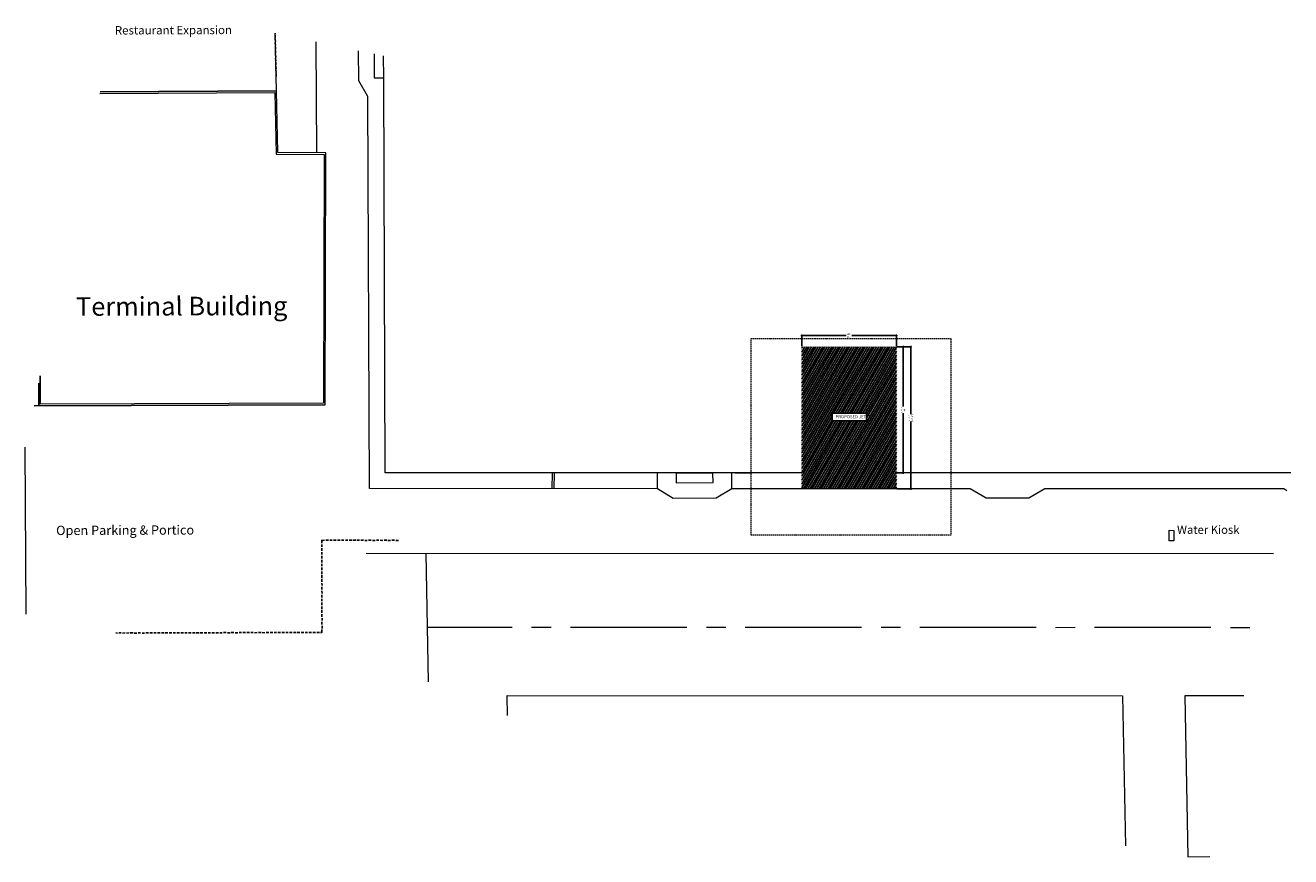
# Model space of a CAD drawing. Units: inches. Extents: x 206307 to 1531365, y -35909 to 139833.
# Drawn here: x 754959 to 877121, y 59522 to 139833 of the extents above; entities that cross this region are included whole.
import ezdxf

# ---------------------------------------------------------------- set-up
doc = ezdxf.new("R2010")
doc.units = ezdxf.units.IN
doc.header["$LTSCALE"] = 500
doc.header["$MEASUREMENT"] = 0
doc.linetypes.add('$1$HIDDEN', pattern=[0.375, 0.25, -0.125])
for name, color, linetype in [('A-ANNO-TEXT', 2, 'Continuous'), ('PDF_0', 7, 'Continuous'), ('PDF_C-ANNO-TABL', 7, 'Continuous'), ('PDF_C-RAIL-CANT-VIEW-EQLB', 7, 'Continuous'), ('PDF_C-ROAD-ASSM', 7, 'Continuous'), ('PDF_Text', 7, 'Continuous'), ('PDF_V-NODE-BNDY', 7, 'Continuous'), ('PDF_V-SITE-VEGE', 7, 'Continuous')]:
    doc.layers.add(name, color=color, linetype=linetype)
doc.layers.add('PDF_V-NODE-POLE', color=7, linetype='Continuous', true_color=0x636466)
doc.styles.add('MWSC 500', font='Swis721 Cn BT Roman.ttf', dxfattribs={"height": 680})
doc.styles.add('PDF Arial', font='arial.ttf')
doc.styles.get("Standard").update_dxf_attribs({"font": 'arial.ttf'})
doc.dimstyles.new('LNR MM + FT', dxfattribs={"dimtxt": 150, "dimasz": 100, "dimexe": 50, "dimexo": 50, "dimgap": 50, "dimtad": 0, "dimdec": 0, "dimzin": 0, "dimdsep": 46, "dimtxsty": 'Standard', "dimblk": 'DOTBLANK', "dimcen": -100, "dimdle": 50, "dimclrd": 8, "dimclre": 8, "dimclrt": 2, "dimadec": 0, "dimazin": 0, "dimtfac": 1, "dimtdec": 0, "dimtofl": 0, "dimtmove": 2, "dimatfit": 3, "dimldrblk": 'DOTSMALL', "dimfxl": 1, "dimtzin": 0, "dimarcsym": 0})

# ---------------------------------------------------------------- blocks, each defined once
blk = doc.blocks.new('_DotBlank')
at = {"color": 0, "linetype": 'ByBlock', "lineweight": -2}
blk.add_line((-0.5, 0), (-1, 0), dxfattribs=at)
blk.add_circle((0, 0), 0.5, dxfattribs=at)
blk = doc.blocks.new('*D145')
at = {"color": 8, "lineweight": -2, "transparency": 16777216}
for p, q in [((839108, 108783), (839762, 108783)), ((839712, 108683), (839712, 103011)), ((839712, 96691), (839712, 102362)), ((839108, 96591), (839762, 96591))]:
    blk.add_line(p, q, dxfattribs=at)
at = {"layer": 'Defpoints', "color": 0, "transparency": 16777216}
for p in [(839058, 108783), (839712, 108783), (839058, 96591)]:
    blk.add_point(p, dxfattribs=at)
at = {"color": 8, "lineweight": -2, "transparency": 16777216, "xscale": 100, "yscale": 100, "zscale": 100}
for p, rotation in [((839712, 108783), 90), ((839712, 96591), 270)]:
    blk.add_blockref('_DotBlank', p, dxfattribs=dict(at, rotation=rotation))
at = {"color": 2, "transparency": 16777216, "char_height": 150, "attachment_point": 5, "rotation": 90}
for s, insert in [('12192', (839585, 102687)), ("[40']", (839858, 102687))]:
    blk.add_mtext(s, dxfattribs=dict(at, insert=insert))
blk = doc.blocks.new('_DotSmall')
at = {"color": 0, "linetype": 'ByBlock', "const_width": 0.5}
blk.add_lwpolyline([(-0.0625, 0, 1), (0.0625, 0, 1)], format="xyb", close=True, dxfattribs=at)
blk = doc.blocks.new('*D146')
at = {"color": 8, "lineweight": -2, "transparency": 16777216}
for p, q in [((839108, 108783), (840503, 108783)), ((840453, 108683), (840453, 102277)), ((840453, 95150), (840453, 101555)), ((839113, 95050), (840503, 95050))]:
    blk.add_line(p, q, dxfattribs=at)
at = {"layer": 'Defpoints', "color": 0, "transparency": 16777216}
for p in [(839058, 108783), (839063, 95050), (840453, 95050)]:
    blk.add_point(p, dxfattribs=at)
at = {"color": 8, "lineweight": -2, "transparency": 16777216, "xscale": 100, "yscale": 100, "zscale": 100}
for p, rotation in [((840453, 108783), 90), ((840453, 95050), 270)]:
    blk.add_blockref('_DotBlank', p, dxfattribs=dict(at, rotation=rotation))
at = {"color": 2, "transparency": 16777216, "char_height": 150, "attachment_point": 5, "rotation": 90}
for s, insert in [('13732', (840326, 101916)), ('[45\'-1"]', (840599, 101916))]:
    blk.add_mtext(s, dxfattribs=dict(at, insert=insert))
blk = doc.blocks.new('*D147')
at = {"color": 8, "lineweight": -2, "transparency": 16777216}
for p, q in [((829914, 108833), (829914, 109908)), ((830014, 109858), (834212, 109858)), ((838958, 109858), (834760, 109858)), ((839058, 108832), (839058, 109908))]:
    blk.add_line(p, q, dxfattribs=at)
at = {"layer": 'Defpoints', "color": 0, "transparency": 16777216}
for p in [(829914, 109858), (829914, 108783), (839058, 108782)]:
    blk.add_point(p, dxfattribs=at)
at = {"color": 8, "lineweight": -2, "transparency": 16777216, "xscale": 100, "yscale": 100, "zscale": 100, "rotation": 180}
blk.add_blockref('_DotBlank', (829914, 109858), dxfattribs=at)
at = {"color": 8, "lineweight": -2, "transparency": 16777216, "xscale": 100, "yscale": 100, "zscale": 100}
blk.add_blockref('_DotBlank', (839058, 109858), dxfattribs=at)
at = {"color": 2, "transparency": 16777216, "char_height": 150, "attachment_point": 5}
for s, insert in [('9144', (834486, 109985)), ("[30']", (834486, 109712))]:
    blk.add_mtext(s, dxfattribs=dict(at, insert=insert))

msp = doc.modelspace()

# ---------------------------------------------------------------- hatches: boundary and pattern name
h = msp.add_hatch()
h.set_pattern_fill('ANSI31', color=8, scale=1500, angle=15)
h.set_pattern_definition([(60, (229385, 0), (-162.379763, 93.75), [])])
h.paths.add_polyline_path([(839057.8376771, 108783.0614382), (829913.780627, 108783.0614382), (829914.2869675, 95047.0213827), (839058.5049864, 95050.0181789)])
h.paths.add_polyline_path([(836177.5, 101612), (832852, 101612), (832852, 102365), (836177.5, 102365)], flags=16)
h.paths.add_polyline_path([(833082.8116883, 101697.6792586), (836054.1753247, 101697.6792586), (836054.1753247, 102325.9260119), (833082.8116883, 102325.9260119)], flags=8)

# ---------------------------------------------------------------- linework, layer by layer
at = {"color": 4, "lineweight": 53, "const_width": 25}
msp.add_lwpolyline([(839057.8376771, 108783.0614382), (829913.780627, 108783.0614382), (829914.2869675, 95047.0213827), (839058.5049864, 95050.0181789), (839057.8376771, 108783.0614382)], dxfattribs=at)
at = {"color": 8}
msp.add_lwpolyline([(832852, 102365), (836177.5, 102365), (836177.5, 101612), (832852, 101612)], close=True, dxfattribs=at)
at = {"layer": 'PDF_0', "lineweight": 20}
for points in [[(783097.5758605, 127511.6454067), (783035.344564, 138247.433069)], [(783897.115869, 103186.4167392), (755799.3250929, 103077.5720392), (783897.115869, 103186.4167392), (783970.255663, 127502.5149462), (779341.5206634, 127534.1592001), (779199.1095073, 133494.0192287), (762192.3293616, 133389.9800342), (779202.6415539, 133510.7664154)], [(762160.5409426, 133239.2553536), (779059.7738748, 133330.9924539), (779185.4378441, 127374.6644719), (783817.7048902, 127359.7674048), (783750.8362809, 103322.2203252), (756408.4950002, 103228.9694906)], [(801511.8164906, 73163.276149), (801481.6619434, 75093.7678541), (860897.2685794, 75069.6442164), (861165.2956498, 60582.126312)], [(872582.4078846, 75071.5904462), (866895.8609825, 75063.9496924), (867186.4258737, 59522.1519319), (869304.6686795, 59530.2011537)]]:
    msp.add_lwpolyline(points, dxfattribs=at)
for points in [[(756272.6914142, 103082.6899026), (756262.0231919, 105271.4535018)], [(756408.4950002, 103228.9694906), (756406.8371008, 105958.0881581)]]:
    msp.add_lwpolyline(points, close=True, dxfattribs=at)
at = {"layer": 'PDF_C-ANNO-TABL', "lineweight": 9}
for points in [[(793612.2226126, 88809.7175787), (793838.6736064, 76425.8299567)], [(801960.0500179, 81674.8596088), (793739.1996421, 81676.9500037)], [(805719.6372616, 81669.0930022), (803829.7040231, 81665.3687354)], [(818838.0906708, 81666.1135888), (807589.2912668, 81659.6021288)], [(822580.9307277, 81663.8790287), (820707.744676, 81656.6227154)], [(835699.384137, 81660.8996153), (824450.5847329, 81654.3881553)], [(839442.2241939, 81658.6650552), (837569.0381421, 81651.4087419)], [(852560.6776031, 81655.6856418), (841315.4102456, 81665.9213686)], [(856303.51766, 81653.4510818), (854430.3316083, 81646.1947684)], [(869421.9710692, 81650.4716683), (858193.4508985, 81657.1753485)], [(873181.5583129, 81644.7050617), (871308.3722611, 81637.4487484)]]:
    msp.add_lwpolyline(points, dxfattribs=at)
at = {"layer": 'PDF_C-RAIL-CANT-VIEW-EQLB', "lineweight": 9}
for points in [[(876757.2869153, 94866.7651699), (876463.8146932, 95051.1043617), (853392.3664434, 95054.1558577), (851855.5898056, 94153.820371), (847709.904221, 94153.5560682), (846185.2374571, 95052.3537931), (823164.0307675, 95044.8091495), (821644.0013165, 94140.9416162), (817515.0629185, 94137.1452668), (815993.9282012, 95052.6901785), (788189.7297849, 95091.831021), (788042.1046553, 132958.3975834), (787154.9843088, 134474.8949879), (787138.4053147, 137382.0816624)], [(788645.6521211, 137064.1974723), (788648.3432042, 134754.6715193), (789558.0494267, 134755.2241525), (789550.000205, 136873.4669582)], [(829914.2300641, 96590.7002531), (789712.6185118, 96589.8272292), (789558.0494267, 134755.2241525)], [(877121.0877107, 96591.7254039), (839058.4301624, 96589.875882)]]:
    msp.add_lwpolyline(points, dxfattribs=at)
msp.add_lwpolyline([(817799.4527352, 95651.4561663), (821351.0096449, 95654.5797449), (821346.9249652, 96547.5387806), (817798.9001021, 96561.1623888)], close=True, dxfattribs=at)
at = {"layer": 'PDF_C-ROAD-ASSM', "lineweight": 5}
msp.add_lwpolyline([(875475.154015, 88787.5363842), (787862.1865287, 88811.2755815)], dxfattribs=at)
at = {"layer": 'PDF_V-NODE-BNDY', "lineweight": 0}
for points in [[(815993.9282012, 95052.6901785), (815986.5517502, 96593.551496)], [(823164.0307675, 95044.8091495), (823156.6543166, 96585.6704669)]]:
    msp.add_lwpolyline(points, dxfattribs=at)
at = {"layer": 'PDF_V-NODE-POLE', "color": 7, "lineweight": 0}
for points in [[(779202.6415539, 133510.7664154), (779066.2613072, 139084.528103)], [(755038.3732938, 82964.7053455), (754958.6980123, 99091.7415957)], [(805832.9030267, 95061.6524463), (805842.2737625, 96598.9817172)], [(806027.7182205, 95073.0414944), (806033.5569097, 96593.6235786)]]:
    msp.add_lwpolyline(points, dxfattribs=at)
at = {"layer": 'PDF_V-NODE-POLE', "lineweight": 25}
for points in [[(779095.1904505, 138641.1241087), (779077.6503553, 138889.7129093)], [(779085.6274945, 139010.475263), (779083.008494, 139080.9960565)], [(779101.2213599, 138255.0257677), (779087.2133113, 138520.361755)], [(779110.7843159, 137885.6746134), (779093.2442207, 138134.263414)], [(779120.3472719, 137516.3234591), (779102.8071767, 137764.9122597)], [(779126.3781813, 137130.2251181), (779112.3701327, 137395.5611054)], [(779135.9411373, 136760.8739639), (779118.4010421, 137009.4627644)], [(779145.5040933, 136391.5228096), (779127.9639981, 136640.1116101)], [(779155.0670493, 136022.1716553), (779137.5269541, 136270.7604559)], [(779161.0979587, 135636.0733143), (779143.5578635, 135884.6621148)], [(779170.6609147, 135266.72216), (779153.1208195, 135515.3109606)], [(779180.2238706, 134897.3710057), (779162.6837755, 135145.9598063)], [(783578.1984951, 89067.5772184), (783580.9376333, 89329.3811591)], [(783579.3518165, 89819.4946671), (783582.0909546, 90081.2986078), (783847.4269419, 90095.3066564)], [(783588.9147724, 89450.1435128), (783588.121864, 89695.2002668)], [(784229.9932364, 90084.5903791), (783968.1892956, 90087.3295173)], [(784599.3443906, 90094.1533351), (784354.2876366, 90093.3604267)], [(784981.9106851, 90083.4370578), (784720.1067443, 90086.1761959)], [(785351.2618394, 90093.0000138), (785106.2050854, 90092.2071054)], [(785717.0809471, 90085.815783), (785472.0241931, 90085.0228746)], [(786103.1792881, 90091.8466925), (785858.1225341, 90091.053784)], [(786468.9983958, 90084.6624617), (786223.9416418, 90083.8695533)], [(786855.0967368, 90090.6933711), (786593.2927961, 90093.4325093)], [(787220.9158445, 90083.5091404), (786975.8590905, 90082.716232)], [(787607.0141855, 90089.5400498), (787345.2102448, 90092.279188)], [(787972.8332933, 90082.3558191), (787727.7765393, 90081.5629106)], [(788342.1844475, 90091.918775), (788097.1276935, 90091.1258666)], [(788724.750742, 90081.2024977), (788479.693988, 90080.4095893)], [(789094.1018963, 90090.7654537), (788849.0451423, 90089.9725453)], [(789476.6681907, 90080.0491764), (789214.86425, 90082.7883146)], [(789846.019345, 90089.6121324), (789600.962591, 90088.819224)], [(790228.5856395, 90078.8958551), (789966.7816987, 90081.6349932)], [(790597.9367937, 90088.4588111), (790352.8800397, 90087.6659027)], [(790980.5030882, 90077.7425338), (790718.6991475, 90080.4816719)], [(783597.3244071, 88328.8749098), (783579.784312, 88577.4637104)], [(783586.6081298, 87946.3086154), (783585.8152214, 88191.3653694)], [(783587.7614511, 88698.2260641), (783586.9685427, 88943.2828181)], [(783585.4548085, 87194.3911666), (783588.1939466, 87456.1951074)], [(783595.0177645, 86825.0400124), (783594.224856, 87070.0967664)], [(783596.1710858, 87576.9574611), (783595.3781774, 87822.0142151)], [(783584.3014871, 86442.4737179), (783587.0406253, 86704.2776586)], [(783603.4273991, 85703.7714094), (783585.887304, 85952.3602099)], [(783592.7111218, 85321.2051149), (783595.45026, 85583.0090556)], [(783593.8644431, 86073.1225636), (783593.0715347, 86318.1793176)], [(783591.5578005, 84569.2876662), (783594.2969386, 84831.0916069)], [(783601.1207565, 84199.9365119), (783600.3278481, 84444.9932659)], [(783602.2740778, 84951.8539606), (783601.4811694, 85196.9107146)], [(783592.7832044, 83082.1999554), (783591.990296, 83327.2567094)], [(783593.9365257, 83834.1174042), (783593.1436173, 84079.1741582)], [(783599.9674351, 83448.0190632), (783599.1745267, 83693.0758172)], [(783597.6607925, 81944.1841657), (783600.3999306, 82205.9881064)], [(783598.8141138, 82696.1016144), (783601.553252, 82957.9055552)], [(783608.3770698, 82326.7504602), (783607.5841614, 82571.8072142)], [(763850.9255643, 81123.5960431), (763696.6688371, 81138.6372754)], [(764220.2767186, 81133.1589991), (763975.2199646, 81132.3660907)], [(764606.3750596, 81139.1899085), (764357.7862591, 81121.6498133)], [(764972.1941673, 81132.0056777), (764727.1374133, 81131.2127693)], [(765358.2925084, 81138.0365872), (765096.4885676, 81140.7757253)], [(765724.1116161, 81130.8523564), (765479.0548621, 81130.059448)], [(766093.4627703, 81140.4153124), (765848.4060164, 81139.622404)], [(766476.0290648, 81129.6990351), (766230.9723108, 81128.9061267)], [(766845.3802191, 81139.2619911), (766600.3234651, 81138.4690827)], [(767231.4785601, 81145.2929005), (766969.6746194, 81148.0320387)], [(767597.2976678, 81138.1086698), (767352.2409138, 81137.3157613)], [(767983.3960088, 81144.1395792), (767721.5920681, 81146.8787173)], [(768349.2151165, 81136.9553484), (768104.1583625, 81136.16244)], [(768718.5662708, 81146.5183044), (768473.5095168, 81145.725396)], [(769104.6646118, 81152.5492138), (768856.0758113, 81135.0091187)], [(769470.4837195, 81145.3649831), (769225.4269655, 81144.5720747)], [(769856.5820606, 81151.3958925), (769594.7781198, 81154.1350307)], [(770222.4011683, 81144.2116618), (769977.3444143, 81143.4187534)], [(770591.7523226, 81153.7746178), (770346.6955686, 81152.9817093)], [(770974.318617, 81143.0583404), (770729.261863, 81142.265432)], [(771343.6697713, 81152.6212964), (771098.6130173, 81151.828388)], [(771729.7681123, 81158.6522059), (771467.9641716, 81161.391344)], [(772095.58722, 81151.4679751), (771850.530466, 81150.6750667)], [(772481.685561, 81157.4988845), (772219.8816203, 81160.2380227)], [(772847.5046687, 81150.3146538), (772602.4479147, 81149.5217454)], [(773216.855823, 81159.8776098), (772971.799069, 81159.0847014)], [(773599.4221175, 81149.1613325), (773337.6181767, 81151.9004706)], [(773968.7732717, 81158.7242884), (773723.7165178, 81157.93138)], [(774354.8716128, 81164.7551979), (774093.067672, 81167.494336)], [(774720.6907205, 81157.5709671), (774475.6339665, 81156.7780587)], [(775090.0418748, 81167.1339231), (774844.9851208, 81166.3410147)], [(775472.6081692, 81156.4176458), (775227.5514152, 81155.6247374)], [(775841.9593235, 81165.9806018), (775596.9025695, 81165.1876934)], [(776228.0576645, 81172.0115112), (775966.2537238, 81174.7506493)], [(776593.8767722, 81164.8272805), (776348.8200182, 81164.034372)], [(776963.2279265, 81174.3902364), (776718.1711725, 81173.597328)], [(777345.7942209, 81163.6739591), (777100.7374669, 81162.8810507)], [(777715.1453752, 81173.2369151), (777470.0886212, 81172.4440067)], [(778097.7116697, 81162.5206378), (777835.9077289, 81165.2597759)], [(778467.062824, 81172.0835938), (778222.00607, 81171.2906854)], [(778853.161165, 81178.1145032), (778591.3572242, 81180.8536414)], [(779218.9802727, 81170.9302725), (778973.9235187, 81170.1373641)], [(779588.331427, 81180.4932284), (779343.274673, 81179.70032)], [(779970.8977214, 81169.7769511), (779725.8409674, 81168.9840427)], [(780340.2488757, 81179.3399071), (780095.1921217, 81178.5469987)], [(780726.3472167, 81185.3708165), (780461.0112294, 81171.362768)], [(781092.1663244, 81178.1865858), (780847.1095704, 81177.3936774)], [(781461.5174787, 81187.7495418), (781216.4607247, 81186.9566334)], [(781844.0837731, 81177.0332645), (781599.0270192, 81176.2403561)], [(782213.4349274, 81186.5962205), (781968.3781734, 81185.803312)], [(782596.0012219, 81175.8799431), (782334.1972811, 81178.6190813)], [(782965.3523762, 81185.4428991), (782720.2956222, 81184.6499907)], [(783351.4507172, 81191.4738086), (783089.6467764, 81194.2129467)], [(783599.2466093, 81454.0706577), (783596.5074712, 81192.266717), (783472.2130709, 81183.4966694)], [(783607.2237485, 81574.8330114), (783606.4308401, 81819.8897654)]]:
    msp.add_lwpolyline(points, dxfattribs=at)
at = {"layer": 'PDF_V-SITE-VEGE', "color": 8, "linetype": '$1$HIDDEN', "lineweight": 5}
msp.add_lwpolyline([(844299.6772286, 109583.6498528), (844298.9804303, 90587.3663942), (825040.893031, 90590.8023306), (825041.5898293, 109587.0857892)], close=True, dxfattribs=at)
at = {"layer": 'PDF_V-SITE-VEGE', "lineweight": 5}
for points in [[(823492.5110974, 96602.297516), (824976.0667615, 96586.7757332)], [(865840.8362731, 90049.7985192), (865400.9643253, 90037.6165627), (865388.109598, 91054.8699987), (865841.196686, 91046.7727219)]]:
    msp.add_lwpolyline(points, close=True, dxfattribs=at)

# ---------------------------------------------------------------- texts
at = {"layer": 'A-ANNO-TEXT', "color": 2, "insert": (833184.5, 102173.9779599), "char_height": 300, "width": 13807.989519361, "attachment_point": 1, "style": 'MWSC 500'}
msp.add_mtext('\\pxql;PROPOSED JETTY ', dxfattribs=at)
at = {"layer": 'PDF_Text', "attachment_point": 7, "style": 'PDF Arial'}
for s, insert, char_height, rotation in [('Restaurant Expansion', (763604.8749868, 138684.4711813), 812.447529279, 0.2082759811), ('Terminal Building', (759856.2966639, 111205.4720097), 1799.042037532, 0.2029937182), ('Open Parking & Portico', (757935.9597793, 90309.8712055), 899.520419822, 0.2082759811), ('Water Kiosk', (866148.7179816, 90461.0301968), 798.268128068, 359.9447617266)]:
    msp.add_mtext(s, dxfattribs=dict(at, insert=insert, char_height=char_height, rotation=rotation))

# ---------------------------------------------------------------- dimensions: what is measured, and where the dimension line sits
at = {"color": 1}
dim = msp.add_linear_dim(base=(829913.780627, 109858.5), p1=(839058, 108782.5), p2=(829913.780627, 108783.0614382), dimstyle='LNR MM + FT', override={"dimpost": '\\X'}, dxfattribs=at)
dim.commit()
dim.dimension.update_dxf_attribs({"geometry": '*D147', "text_midpoint": (834485.8903135, 109858.5)})
for base, p1, p2, picture, middle in [((839712, 108782.5), (839058.4715244, 96590.8988308), (839058, 108782.5), '*D145', (839712, 102686.6994154)), ((840453, 95050.0194884), (839058, 108782.5), (839062.5004883, 95050.0194884), '*D146', (840453, 101916.2597442))]:
    dim = msp.add_linear_dim(base=base, p1=p1, p2=p2, angle=90, dimstyle='LNR MM + FT', override={"dimpost": '\\X'}, dxfattribs=at)
    dim.commit()
    dim.dimension.update_dxf_attribs({"geometry": picture, "text_midpoint": middle})

doc.saveas('drawing.dxf')
